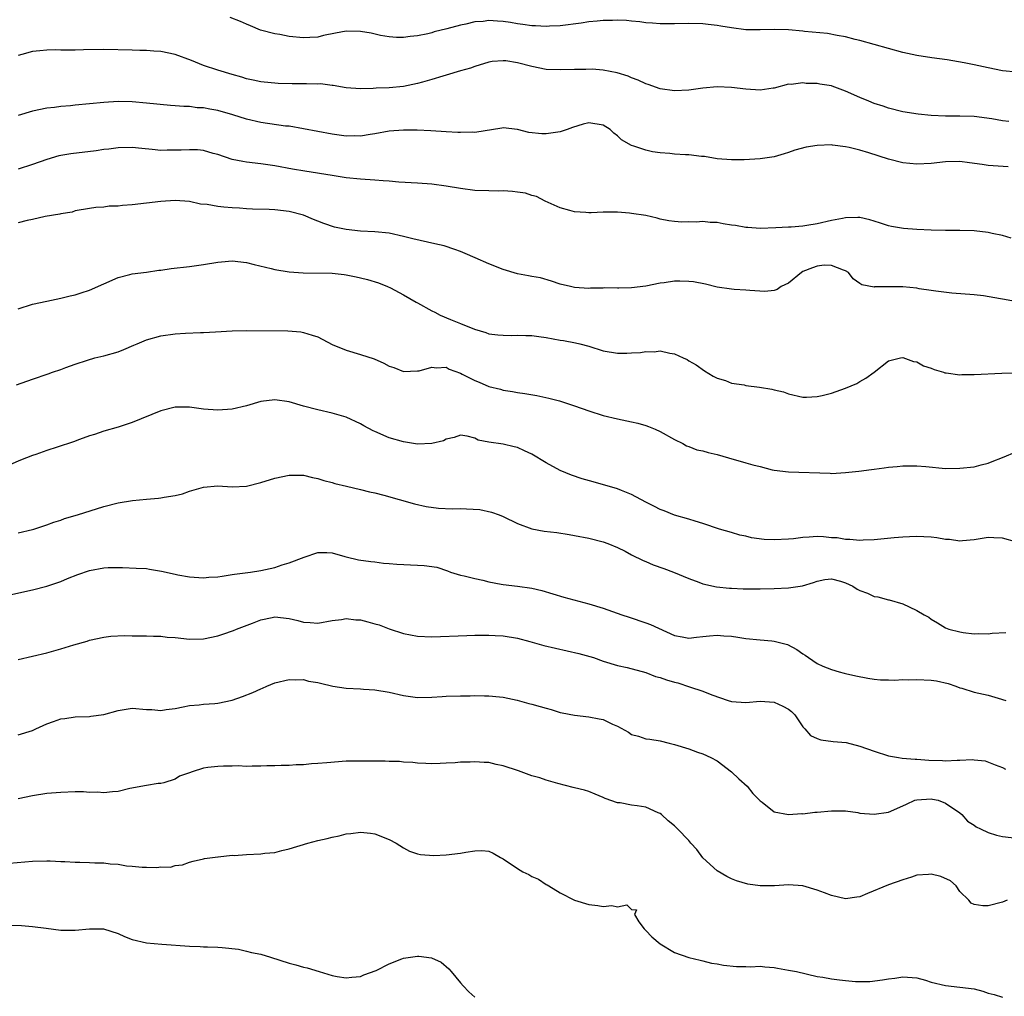
# Model space of a CAD drawing. Units: inches. Extents: x 2607000 to 2610000, y 1494000 to 1497000.
# Drawn here: x 2608669 to 2608807, y 1494880 to 1495016 of the extents above; entities that cross this region are included whole.
import ezdxf

# ---------------------------------------------------------------- set-up
doc = ezdxf.new("R2010")
doc.units = ezdxf.units.IN
doc.header["$MEASUREMENT"] = 0
doc.layers.add('LD26071494_2ft', color=208, linetype='Continuous')

msp = doc.modelspace()

# ---------------------------------------------------------------- linework, layer by layer
at = {"layer": 'LD26071494_2ft'}
for points, elevation in [([(2608809, 1495009.05), (2608807, 1495009.25), (2608805, 1495009.66), (2608803, 1495010.1), (2608801.62, 1495010.38), (2608799.21, 1495010.79), (2608797.09, 1495011.09), (2608795, 1495011.4), (2608793, 1495011.83), (2608791, 1495012.37), (2608787, 1495013.5), (2608786.35, 1495013.65), (2608785, 1495014), (2608783.82, 1495014.18), (2608782.47, 1495014.47), (2608779.23, 1495014.77), (2608779, 1495014.82), (2608777, 1495014.99), (2608775, 1495015.04), (2608773, 1495014.98), (2608771, 1495015.01), (2608769, 1495015.25), (2608767.51, 1495015.51), (2608767, 1495015.58), (2608765.75, 1495015.75), (2608765, 1495015.82), (2608763, 1495015.88), (2608761, 1495015.81), (2608759, 1495015.81), (2608757.94, 1495015.94), (2608757, 1495015.98), (2608756.13, 1495016.13), (2608755, 1495016.21), (2608754.28, 1495016.28), (2608753, 1495016.34), (2608752.32, 1495016.32), (2608751, 1495016.31), (2608750.19, 1495016.19), (2608749, 1495016.11), (2608747.92, 1495015.92), (2608745, 1495015.56), (2608743.49, 1495015.49), (2608743, 1495015.45), (2608741.54, 1495015.54), (2608741, 1495015.53), (2608739.76, 1495015.76), (2608739, 1495015.81), (2608738.02, 1495016.02), (2608737, 1495016.15), (2608736.2, 1495016.2), (2608735, 1495016.3), (2608734.17, 1495016.17), (2608733, 1495016.1), (2608731.78, 1495015.78), (2608731, 1495015.64), (2608729.11, 1495015.11), (2608727.31, 1495014.69), (2608727, 1495014.58), (2608726.43, 1495014.43), (2608725, 1495014.15), (2608723.95, 1495014.05), (2608723, 1495013.9), (2608722.06, 1495013.94), (2608721, 1495014), (2608719.79, 1495014.21), (2608718.51, 1495014.51), (2608717, 1495014.77), (2608715, 1495014.82), (2608713.47, 1495014.53), (2608711.81, 1495014.19), (2608711, 1495013.97), (2608709.9, 1495013.9), (2608709, 1495013.87), (2608707, 1495014.08), (2608705.68, 1495014.32), (2608705, 1495014.43), (2608702.96, 1495014.96), (2608701.55, 1495015.55), (2608701, 1495015.8), (2608700.16, 1495016.16), (2608698.7, 1495016.7)], 9548), ([(2608807.86, 1495002.14), (2608807, 1495002.26), (2608805.48, 1495002.52), (2608803, 1495002.84), (2608801, 1495002.91), (2608799, 1495002.91), (2608797, 1495003), (2608795.18, 1495003.18), (2608793, 1495003.51), (2608791, 1495003.99), (2608790.27, 1495004.27), (2608789, 1495004.67), (2608788.25, 1495005), (2608787, 1495005.51), (2608785, 1495006.4), (2608783.11, 1495007.11), (2608783, 1495007.14), (2608781.39, 1495007.39), (2608781, 1495007.49), (2608779.48, 1495007.48), (2608779, 1495007.58), (2608777.34, 1495007.34), (2608777, 1495007.38), (2608775, 1495006.83), (2608774.82, 1495006.82), (2608773, 1495006.55), (2608771, 1495006.68), (2608769, 1495006.93), (2608767, 1495007), (2608765, 1495006.81), (2608763, 1495006.55), (2608761, 1495006.45), (2608759, 1495006.72), (2608757.32, 1495007.32), (2608757, 1495007.42), (2608755.93, 1495007.93), (2608755, 1495008.28), (2608754.5, 1495008.5), (2608752.96, 1495008.96), (2608751, 1495009.33), (2608749.48, 1495009.48), (2608748.57, 1495009.43), (2608747, 1495009.43), (2608745, 1495009.37), (2608743, 1495009.45), (2608741, 1495009.83), (2608739, 1495010.35), (2608737.36, 1495010.64), (2608737, 1495010.67), (2608735.44, 1495010.56), (2608735, 1495010.47), (2608733, 1495009.83), (2608732.4, 1495009.6), (2608731, 1495009.23), (2608729, 1495008.63), (2608728.51, 1495008.51), (2608727, 1495008.01), (2608725.66, 1495007.66), (2608725, 1495007.45), (2608723, 1495007.04), (2608721, 1495006.85), (2608719.2, 1495006.8), (2608718.75, 1495006.75), (2608717, 1495006.73), (2608715, 1495006.85), (2608713.18, 1495007.18), (2608713, 1495007.18), (2608711.4, 1495007.4), (2608711, 1495007.39), (2608709.44, 1495007.44), (2608709, 1495007.42), (2608707.42, 1495007.42), (2608705.47, 1495007.47), (2608703, 1495007.71), (2608701.95, 1495007.95), (2608701, 1495008.14), (2608700.35, 1495008.35), (2608699, 1495008.72), (2608697, 1495009.34), (2608695, 1495010), (2608693.31, 1495010.69), (2608691, 1495011.54), (2608689, 1495011.96), (2608688, 1495012), (2608687, 1495012.1), (2608686.08, 1495012.08), (2608685, 1495012.14), (2608681, 1495012.22), (2608678.18, 1495012.18), (2608677, 1495012.14), (2608676.16, 1495012.16), (2608675, 1495012.15), (2608674.17, 1495012.17), (2608673, 1495012.16), (2608672.05, 1495012.05), (2608671, 1495011.96), (2608669.52, 1495011.52), (2608669, 1495011.4)], 9550), ([(2608807.78, 1494995.78), (2608805, 1494996), (2608804.13, 1494996.13), (2608802.37, 1494996.37), (2608801, 1494996.52), (2608799, 1494996.49), (2608797, 1494996.28), (2608795, 1494996.18), (2608793, 1494996.35), (2608791, 1494996.85), (2608788.25, 1494997.75), (2608787, 1494998.12), (2608785.48, 1494998.52), (2608785, 1494998.61), (2608783.15, 1494998.85), (2608783, 1494998.86), (2608781, 1494998.8), (2608779.46, 1494998.54), (2608777.88, 1494998.12), (2608777, 1494997.78), (2608776.39, 1494997.61), (2608775, 1494997.17), (2608773, 1494996.89), (2608770.79, 1494996.79), (2608769, 1494996.77), (2608767, 1494996.92), (2608765.22, 1494997.22), (2608764.78, 1494997.22), (2608763, 1494997.45), (2608762.55, 1494997.45), (2608761, 1494997.57), (2608760.35, 1494997.65), (2608759, 1494997.77), (2608757.91, 1494997.91), (2608757, 1494998.12), (2608755.3, 1494998.7), (2608755, 1494998.77), (2608753.59, 1494999.59), (2608753, 1495000.13), (2608752.49, 1495000.49), (2608751.97, 1495001), (2608751, 1495001.63), (2608749, 1495001.95), (2608748.22, 1495001.78), (2608746.7, 1495001.3), (2608745.96, 1495001), (2608745, 1495000.68), (2608743, 1495000.41), (2608742.41, 1495000.41), (2608740.6, 1495000.6), (2608739, 1495001.03), (2608737, 1495001.26), (2608736.81, 1495001.19), (2608733, 1495000.62), (2608732.64, 1495000.64), (2608731, 1495000.58), (2608730.62, 1495000.62), (2608729, 1495000.7), (2608726.85, 1495000.85), (2608724.93, 1495000.93), (2608723, 1495000.94), (2608721, 1495000.79), (2608719, 1495000.42), (2608718.34, 1495000.34), (2608717, 1495000.1), (2608716.13, 1495000.13), (2608715, 1495000.11), (2608713, 1495000.39), (2608709, 1495001.13), (2608707, 1495001.47), (2608706.49, 1495001.51), (2608703, 1495002.02), (2608701, 1495002.47), (2608699.09, 1495003.09), (2608697, 1495003.68), (2608695.87, 1495003.87), (2608695, 1495004.05), (2608694.08, 1495004.08), (2608693, 1495004.23), (2608692.23, 1495004.23), (2608691, 1495004.35), (2608690.38, 1495004.38), (2608687, 1495004.72), (2608685, 1495004.9), (2608683, 1495004.94), (2608681, 1495004.82), (2608677, 1495004.43), (2608676.36, 1495004.36), (2608675, 1495004.25), (2608674.12, 1495004.12), (2608673, 1495004), (2608671, 1495003.59), (2608669, 1495003)], 9552), ([(2608808.21, 1494985.79), (2608807, 1494986.16), (2608805.54, 1494986.46), (2608805, 1494986.6), (2608803, 1494986.83), (2608801, 1494986.87), (2608799, 1494986.86), (2608797, 1494986.9), (2608795, 1494987), (2608793.13, 1494987.13), (2608791.44, 1494987.44), (2608791, 1494987.5), (2608789.9, 1494987.9), (2608789, 1494988.18), (2608788.38, 1494988.38), (2608787, 1494988.68), (2608786.7, 1494988.7), (2608785, 1494988.63), (2608784.56, 1494988.56), (2608783, 1494988.25), (2608781, 1494987.81), (2608779.56, 1494987.56), (2608779, 1494987.49), (2608777.34, 1494987.34), (2608777, 1494987.34), (2608775.22, 1494987.22), (2608773, 1494987.16), (2608771.29, 1494987.29), (2608771, 1494987.3), (2608769.56, 1494987.56), (2608769, 1494987.63), (2608767.82, 1494987.82), (2608767, 1494987.97), (2608766, 1494988), (2608765, 1494988.13), (2608764.05, 1494988.05), (2608763, 1494988.1), (2608762.05, 1494988.05), (2608761, 1494988.14), (2608760.22, 1494988.22), (2608759, 1494988.45), (2608758.58, 1494988.58), (2608756.97, 1494988.97), (2608755, 1494989.27), (2608754.72, 1494989.28), (2608753, 1494989.43), (2608752.55, 1494989.45), (2608751, 1494989.44), (2608749.34, 1494989.34), (2608749, 1494989.36), (2608748.59, 1494989.41), (2608747, 1494989.46), (2608746.33, 1494989.67), (2608745, 1494990.04), (2608742.89, 1494991), (2608741.65, 1494991.65), (2608741, 1494991.79), (2608740.1, 1494992.1), (2608739, 1494992.25), (2608738.32, 1494992.32), (2608737, 1494992.41), (2608736.39, 1494992.39), (2608735, 1494992.41), (2608733, 1494992.49), (2608731, 1494992.75), (2608729, 1494993.09), (2608727, 1494993.36), (2608725, 1494993.51), (2608722.36, 1494993.64), (2608721, 1494993.77), (2608720.18, 1494993.82), (2608719, 1494993.94), (2608717, 1494994.07), (2608715, 1494994.26), (2608713, 1494994.56), (2608709.19, 1494995.19), (2608707.48, 1494995.48), (2608705, 1494995.94), (2608703, 1494996.22), (2608701, 1494996.44), (2608700.52, 1494996.52), (2608699, 1494996.82), (2608697, 1494997.5), (2608696.35, 1494997.65), (2608695, 1494998.06), (2608694.16, 1494998.16), (2608693, 1494998.18), (2608691.87, 1494998.13), (2608691, 1494998.11), (2608689.88, 1494998.12), (2608689, 1494998.1), (2608687.77, 1494998.23), (2608686.34, 1494998.34), (2608685, 1494998.48), (2608683, 1494998.46), (2608681.72, 1494998.28), (2608681, 1494998.2), (2608679.95, 1494998.05), (2608676.37, 1494997.63), (2608674.69, 1494997.31), (2608673, 1494996.82), (2608671, 1494996.1), (2608669, 1494995.44)], 9554), ([(2608808.31, 1494977), (2608807, 1494977.24), (2608806.69, 1494977.31), (2608804.31, 1494977.69), (2608803, 1494977.83), (2608799.9, 1494978.1), (2608797.64, 1494978.36), (2608797, 1494978.48), (2608795.29, 1494978.71), (2608795, 1494978.77), (2608793, 1494978.95), (2608789.05, 1494978.95), (2608789, 1494978.94), (2608787.26, 1494979.26), (2608787, 1494979.45), (2608786.07, 1494980.07), (2608785.39, 1494981), (2608785, 1494981.23), (2608784.7, 1494981.3), (2608783, 1494981.97), (2608781.99, 1494981.99), (2608781, 1494981.87), (2608780.37, 1494981.63), (2608779, 1494981.1), (2608778.8, 1494981), (2608777, 1494979.48), (2608775.98, 1494979), (2608775.42, 1494978.58), (2608775, 1494978.48), (2608773.66, 1494978.34), (2608771.55, 1494978.45), (2608771, 1494978.52), (2608769.39, 1494978.61), (2608769, 1494978.65), (2608767, 1494978.93), (2608765.34, 1494979.34), (2608763.67, 1494979.67), (2608763, 1494979.73), (2608761.76, 1494979.76), (2608761, 1494979.76), (2608759.54, 1494979.54), (2608759, 1494979.48), (2608757, 1494979.06), (2608755, 1494978.81), (2608753.21, 1494978.79), (2608753, 1494978.78), (2608751.19, 1494978.81), (2608751, 1494978.79), (2608749.22, 1494978.78), (2608749, 1494978.76), (2608747, 1494978.88), (2608746.43, 1494979), (2608745, 1494979.36), (2608743.77, 1494979.77), (2608742.21, 1494980.21), (2608741, 1494980.41), (2608740.53, 1494980.53), (2608739, 1494980.79), (2608737, 1494981.39), (2608735, 1494982.19), (2608733.05, 1494983.05), (2608731.65, 1494983.65), (2608731, 1494983.92), (2608730.22, 1494984.22), (2608728.7, 1494984.7), (2608727.43, 1494985), (2608724.32, 1494985.68), (2608723, 1494986.04), (2608721, 1494986.47), (2608719, 1494986.69), (2608717, 1494986.79), (2608715, 1494986.99), (2608713.35, 1494987.35), (2608711.83, 1494987.83), (2608711, 1494988.17), (2608710.4, 1494988.4), (2608709.02, 1494989.02), (2608707, 1494989.54), (2608705, 1494989.77), (2608704.2, 1494989.8), (2608701.87, 1494989.87), (2608701, 1494989.91), (2608700.02, 1494989.98), (2608699, 1494990.03), (2608697.84, 1494990.16), (2608697, 1494990.21), (2608695.51, 1494990.49), (2608694.58, 1494990.58), (2608693, 1494990.94), (2608691, 1494991.09), (2608689, 1494990.95), (2608685, 1494990.46), (2608683.63, 1494990.37), (2608683, 1494990.26), (2608681.74, 1494990.26), (2608681, 1494990.14), (2608679.9, 1494990.1), (2608679, 1494989.97), (2608677, 1494989.6), (2608676.55, 1494989.45), (2608675, 1494989.22), (2608674.85, 1494989.15), (2608672.81, 1494988.81), (2608671, 1494988.39), (2608670.25, 1494988.25), (2608669, 1494987.94)], 9556), ([(2608669, 1494975.88), (2608671, 1494976.53), (2608673, 1494976.98), (2608675, 1494977.38), (2608676.29, 1494977.71), (2608677, 1494977.84), (2608677.85, 1494978.15), (2608679, 1494978.5), (2608683, 1494980.3), (2608684.68, 1494980.68), (2608685, 1494980.78), (2608687, 1494981.02), (2608688.7, 1494981.3), (2608689, 1494981.33), (2608690.45, 1494981.55), (2608693, 1494981.83), (2608695, 1494982.11), (2608697, 1494982.44), (2608697.51, 1494982.49), (2608699, 1494982.6), (2608701, 1494982.38), (2608702.09, 1494982.09), (2608704.48, 1494981.52), (2608705, 1494981.38), (2608707, 1494981.08), (2608708.95, 1494980.95), (2608713, 1494980.89), (2608714.72, 1494980.72), (2608715, 1494980.67), (2608716.38, 1494980.38), (2608717, 1494980.21), (2608717.98, 1494979.98), (2608719.51, 1494979.51), (2608720.8, 1494979), (2608721.19, 1494978.81), (2608723, 1494977.84), (2608724.81, 1494976.81), (2608725, 1494976.73), (2608727, 1494975.63), (2608727.42, 1494975.42), (2608728.17, 1494975), (2608729.61, 1494974.39), (2608731, 1494973.85), (2608732.98, 1494973.02), (2608734.56, 1494972.56), (2608735, 1494972.4), (2608736.24, 1494972.24), (2608737, 1494972.2), (2608738.17, 1494972.17), (2608739, 1494972.22), (2608740.15, 1494972.15), (2608741, 1494972.17), (2608742, 1494972), (2608743, 1494971.88), (2608745, 1494971.5), (2608745.44, 1494971.44), (2608747.14, 1494971.14), (2608747.73, 1494971), (2608749, 1494970.64), (2608751, 1494970.02), (2608753, 1494969.69), (2608754.33, 1494969.67), (2608755, 1494969.71), (2608756.25, 1494969.75), (2608757, 1494969.91), (2608758.15, 1494969.85), (2608759, 1494970), (2608760.34, 1494969.66), (2608761, 1494969.57), (2608762.23, 1494969), (2608762.77, 1494968.77), (2608763, 1494968.62), (2608764.04, 1494968.04), (2608765.2, 1494967.2), (2608766.45, 1494966.45), (2608767, 1494966.18), (2608768.16, 1494965.84), (2608769, 1494965.49), (2608770.78, 1494965.22), (2608771, 1494965.16), (2608772.91, 1494964.91), (2608774.64, 1494964.64), (2608775, 1494964.52), (2608776.27, 1494964.27), (2608777, 1494963.97), (2608779, 1494963.53), (2608779.5, 1494963.5), (2608781, 1494963.58), (2608781.73, 1494963.73), (2608783, 1494964.07), (2608785, 1494964.78), (2608786.57, 1494965.43), (2608787, 1494965.72), (2608787.83, 1494966.17), (2608788.99, 1494967), (2608791, 1494968.59), (2608792.67, 1494969), (2608793, 1494969.06), (2608794.51, 1494968.51), (2608795, 1494968.47), (2608795.92, 1494967.92), (2608797, 1494967.58), (2608797.4, 1494967.4), (2608798.71, 1494967), (2608798.92, 1494966.92), (2608799, 1494966.9), (2608799.1, 1494966.9), (2608801, 1494966.66), (2608801.31, 1494966.69), (2608803, 1494966.7), (2608806.89, 1494966.89), (2608809, 1494966.93)], 9558), ([(2608668.76, 1494965.24), (2608671, 1494966.05), (2608673.22, 1494966.78), (2608673.81, 1494967), (2608675, 1494967.4), (2608675.68, 1494967.68), (2608677, 1494968.15), (2608678.71, 1494968.71), (2608679.73, 1494969), (2608681, 1494969.3), (2608683, 1494969.88), (2608683.81, 1494970.19), (2608685.22, 1494970.78), (2608685.7, 1494971), (2608687, 1494971.55), (2608689, 1494972.12), (2608691, 1494972.37), (2608692.46, 1494972.46), (2608694.56, 1494972.56), (2608695, 1494972.56), (2608696.67, 1494972.67), (2608699, 1494972.81), (2608701, 1494972.84), (2608706.81, 1494972.81), (2608708.65, 1494972.65), (2608709, 1494972.59), (2608710.21, 1494972.21), (2608711, 1494971.94), (2608713, 1494970.9), (2608715, 1494970.09), (2608717, 1494969.51), (2608718.9, 1494968.9), (2608720.28, 1494968.27), (2608721, 1494967.87), (2608721.65, 1494967.65), (2608723, 1494967.1), (2608725, 1494967.18), (2608725.21, 1494967.21), (2608727, 1494967.71), (2608727.63, 1494967.63), (2608729, 1494967.69), (2608729.44, 1494967.44), (2608731, 1494966.86), (2608731.26, 1494966.74), (2608733, 1494965.86), (2608733.63, 1494965.63), (2608735, 1494965.02), (2608736.62, 1494964.62), (2608737, 1494964.47), (2608738.31, 1494964.31), (2608739, 1494964.16), (2608740.03, 1494964.03), (2608741.72, 1494963.72), (2608743.37, 1494963.37), (2608744.89, 1494963), (2608747, 1494962.3), (2608749, 1494961.58), (2608751, 1494960.96), (2608753, 1494960.46), (2608755, 1494960.04), (2608755.85, 1494959.85), (2608757, 1494959.52), (2608757.38, 1494959.38), (2608758.29, 1494959), (2608759, 1494958.68), (2608761, 1494957.57), (2608762.17, 1494957), (2608762.7, 1494956.7), (2608763, 1494956.6), (2608764.14, 1494956.14), (2608765, 1494955.98), (2608765.74, 1494955.74), (2608767, 1494955.49), (2608768.59, 1494955), (2608771, 1494954.31), (2608771.99, 1494954.01), (2608773, 1494953.77), (2608774.69, 1494953.31), (2608775, 1494953.26), (2608777, 1494953.02), (2608782.85, 1494952.85), (2608783, 1494952.83), (2608785, 1494952.93), (2608786.87, 1494953.13), (2608788.64, 1494953.36), (2608789, 1494953.42), (2608790.41, 1494953.59), (2608791, 1494953.69), (2608792.21, 1494953.79), (2608793, 1494953.89), (2608794.12, 1494953.88), (2608795, 1494953.9), (2608796.23, 1494953.77), (2608799, 1494953.52), (2608801, 1494953.55), (2608803, 1494953.76), (2608803.99, 1494954.01), (2608805, 1494954.24), (2608805.53, 1494954.47), (2608807, 1494955.04), (2608809, 1494955.9)], 9560), ([(2608809, 1494943.17), (2608807, 1494943.74), (2608805.79, 1494943.79), (2608805, 1494943.82), (2608803, 1494943.49), (2608801.36, 1494943.36), (2608801, 1494943.32), (2608799.54, 1494943.54), (2608799, 1494943.57), (2608797.78, 1494943.78), (2608797, 1494943.87), (2608795.94, 1494943.94), (2608795, 1494943.97), (2608793.95, 1494943.95), (2608793, 1494943.9), (2608791.8, 1494943.8), (2608789, 1494943.51), (2608787.45, 1494943.45), (2608787, 1494943.4), (2608785.57, 1494943.57), (2608785, 1494943.54), (2608783.79, 1494943.79), (2608783, 1494943.81), (2608781.91, 1494943.91), (2608781, 1494943.97), (2608779.87, 1494943.87), (2608779, 1494943.86), (2608777.67, 1494943.67), (2608777, 1494943.61), (2608775, 1494943.5), (2608773.57, 1494943.57), (2608771.78, 1494943.78), (2608771, 1494944.01), (2608770.16, 1494944.16), (2608769, 1494944.53), (2608767.3, 1494945), (2608765, 1494945.82), (2608763.89, 1494946.11), (2608763, 1494946.41), (2608761, 1494946.97), (2608759.56, 1494947.56), (2608759, 1494947.75), (2608758.2, 1494948.2), (2608757, 1494948.8), (2608755, 1494949.88), (2608753.58, 1494950.42), (2608753, 1494950.66), (2608749.62, 1494951.62), (2608748.08, 1494952.08), (2608746.58, 1494952.58), (2608745, 1494953.22), (2608743, 1494954.28), (2608741, 1494955.54), (2608739.99, 1494955.99), (2608739, 1494956.46), (2608738.54, 1494956.54), (2608737, 1494956.93), (2608735, 1494957.21), (2608733.47, 1494957.47), (2608733, 1494957.75), (2608731.94, 1494958.06), (2608731, 1494958.18), (2608730.14, 1494957.86), (2608729, 1494957.64), (2608728.61, 1494957.39), (2608727, 1494957.01), (2608725, 1494956.92), (2608723, 1494957.23), (2608721, 1494957.82), (2608719, 1494958.68), (2608718.78, 1494958.78), (2608717.48, 1494959.48), (2608717, 1494959.78), (2608715, 1494960.69), (2608713, 1494961.27), (2608711, 1494961.73), (2608709, 1494962.25), (2608707, 1494962.85), (2608705, 1494963.15), (2608703, 1494962.89), (2608701, 1494962.29), (2608699, 1494961.84), (2608697, 1494961.68), (2608695, 1494961.83), (2608693, 1494962.12), (2608691, 1494962.11), (2608689, 1494961.59), (2608685, 1494959.97), (2608683, 1494959.29), (2608681, 1494958.72), (2608679.71, 1494958.29), (2608679, 1494958.1), (2608677.59, 1494957.59), (2608676.74, 1494957.26), (2608674.49, 1494956.49), (2608673, 1494956.01), (2608671.46, 1494955.46), (2608671, 1494955.31), (2608669.33, 1494954.67), (2608667.93, 1494954.07)], 9562), ([(2608669, 1494944.47), (2608671, 1494944.94), (2608671.22, 1494945), (2608673, 1494945.6), (2608674.02, 1494945.98), (2608675, 1494946.29), (2608675.52, 1494946.48), (2608677.3, 1494947), (2608681, 1494948.18), (2608683, 1494948.7), (2608685.02, 1494949.02), (2608687, 1494949.2), (2608688.67, 1494949.33), (2608689, 1494949.38), (2608689.48, 1494949.48), (2608691, 1494949.71), (2608692.02, 1494949.98), (2608693, 1494950.31), (2608695, 1494950.9), (2608697, 1494951.06), (2608699, 1494950.95), (2608701, 1494951.05), (2608703, 1494951.54), (2608705, 1494952.16), (2608707, 1494952.59), (2608709, 1494952.59), (2608710.27, 1494952.27), (2608711, 1494952.13), (2608711.84, 1494951.84), (2608713, 1494951.53), (2608713.41, 1494951.41), (2608715.02, 1494951.02), (2608717, 1494950.58), (2608718.25, 1494950.25), (2608719, 1494950.08), (2608720.24, 1494949.76), (2608724.58, 1494948.58), (2608726.19, 1494948.19), (2608727.93, 1494947.93), (2608729.86, 1494947.86), (2608731, 1494947.88), (2608731.86, 1494947.86), (2608733.74, 1494947.74), (2608735.37, 1494947.37), (2608736.42, 1494947), (2608737, 1494946.77), (2608739, 1494945.79), (2608741, 1494945.06), (2608742.74, 1494944.74), (2608744.52, 1494944.52), (2608746.25, 1494944.25), (2608747, 1494944.12), (2608749, 1494943.73), (2608751, 1494943.23), (2608751.65, 1494943), (2608753, 1494942.43), (2608754.08, 1494941.92), (2608755, 1494941.42), (2608756.61, 1494940.61), (2608757, 1494940.48), (2608758.02, 1494940.02), (2608759.49, 1494939.49), (2608760.89, 1494939), (2608763, 1494938.1), (2608764.43, 1494937.57), (2608765, 1494937.34), (2608766.91, 1494936.91), (2608768.73, 1494936.73), (2608769, 1494936.72), (2608770.64, 1494936.64), (2608773, 1494936.63), (2608775, 1494936.67), (2608777, 1494936.78), (2608778.93, 1494937.07), (2608780.48, 1494937.52), (2608781, 1494937.72), (2608782.07, 1494937.93), (2608783, 1494938.04), (2608784.28, 1494937.72), (2608785, 1494937.48), (2608786.02, 1494937), (2608786.62, 1494936.62), (2608787, 1494936.43), (2608788.04, 1494936.04), (2608789, 1494935.59), (2608789.53, 1494935.53), (2608791, 1494935.1), (2608791.09, 1494935.09), (2608793, 1494934.55), (2608793.89, 1494934.11), (2608795, 1494933.62), (2608796.02, 1494933), (2608796.66, 1494932.66), (2608797, 1494932.37), (2608797.88, 1494931.88), (2608799, 1494931.17), (2608799.48, 1494931), (2608801, 1494930.61), (2608801.46, 1494930.54), (2608803, 1494930.35), (2608803.63, 1494930.37), (2608805, 1494930.35), (2608805.56, 1494930.44), (2608807.47, 1494930.53)], 9564), ([(2608667, 1494935.6), (2608671, 1494936.5), (2608673, 1494937.01), (2608675, 1494937.68), (2608675.91, 1494938.09), (2608677.35, 1494938.65), (2608679, 1494939.21), (2608681, 1494939.57), (2608681.62, 1494939.62), (2608683.64, 1494939.64), (2608685.56, 1494939.56), (2608687, 1494939.47), (2608687.41, 1494939.41), (2608689.11, 1494939.11), (2608691, 1494938.68), (2608691.39, 1494938.61), (2608693, 1494938.33), (2608695, 1494938.19), (2608695.74, 1494938.26), (2608697, 1494938.32), (2608697.58, 1494938.42), (2608699, 1494938.63), (2608699.31, 1494938.69), (2608701.58, 1494939), (2608703, 1494939.22), (2608705, 1494939.65), (2608705.99, 1494939.99), (2608707, 1494940.29), (2608709.09, 1494941.09), (2608711, 1494941.73), (2608712.28, 1494941.72), (2608713, 1494941.68), (2608714.81, 1494941.19), (2608715, 1494941.13), (2608716.73, 1494940.73), (2608718.46, 1494940.46), (2608719, 1494940.41), (2608720.23, 1494940.23), (2608721, 1494940.19), (2608722.08, 1494940.08), (2608725, 1494939.95), (2608725.93, 1494939.93), (2608727.67, 1494939.67), (2608729.18, 1494939.18), (2608729.59, 1494939), (2608731, 1494938.56), (2608731.53, 1494938.47), (2608733, 1494938.08), (2608734.14, 1494937.86), (2608735, 1494937.61), (2608736.69, 1494937.31), (2608737, 1494937.23), (2608738.99, 1494937.01), (2608741, 1494936.74), (2608742.41, 1494936.41), (2608743.95, 1494935.95), (2608745.48, 1494935.48), (2608749, 1494934.54), (2608751, 1494933.94), (2608753.62, 1494933), (2608754.65, 1494932.65), (2608757, 1494931.87), (2608757.63, 1494931.63), (2608761, 1494930.08), (2608762.1, 1494929.9), (2608763, 1494929.71), (2608764.11, 1494929.89), (2608765, 1494929.95), (2608765.93, 1494930.07), (2608767, 1494930.17), (2608767.94, 1494930.06), (2608769, 1494930.01), (2608769.89, 1494929.89), (2608771, 1494929.66), (2608773, 1494929.51), (2608774.66, 1494929.34), (2608775, 1494929.32), (2608776.29, 1494929), (2608776.83, 1494928.83), (2608778.15, 1494928.15), (2608779, 1494927.52), (2608779.33, 1494927.33), (2608779.77, 1494927), (2608781, 1494926.19), (2608781.82, 1494925.82), (2608783, 1494925.33), (2608784.1, 1494925), (2608784.81, 1494924.81), (2608785, 1494924.78), (2608786.43, 1494924.43), (2608788.12, 1494924.12), (2608789, 1494923.99), (2608789.9, 1494923.9), (2608791, 1494923.88), (2608791.84, 1494923.83), (2608793, 1494923.93), (2608793.87, 1494923.87), (2608795, 1494923.94), (2608797, 1494923.84), (2608797.75, 1494923.75), (2608799.39, 1494923.39), (2608800.44, 1494923), (2608801, 1494922.76), (2608801.29, 1494922.71), (2608803, 1494922.16), (2608805, 1494921.74), (2608806.83, 1494921.17), (2608807, 1494921.14), (2608807.44, 1494921)], 9566), ([(2608669, 1494926.74), (2608671, 1494927.19), (2608673, 1494927.67), (2608675, 1494928.24), (2608676.79, 1494928.79), (2608678.68, 1494929.32), (2608679, 1494929.45), (2608681, 1494929.89), (2608681.98, 1494930.02), (2608683.91, 1494930.09), (2608685, 1494930.05), (2608685.93, 1494930.07), (2608687, 1494930.04), (2608687.97, 1494930.03), (2608689, 1494929.99), (2608689.89, 1494929.89), (2608691, 1494929.8), (2608693, 1494929.59), (2608695, 1494929.64), (2608697, 1494930.07), (2608697.71, 1494930.29), (2608699.18, 1494930.82), (2608699.61, 1494931), (2608701.84, 1494931.84), (2608703, 1494932.3), (2608704.63, 1494932.63), (2608705, 1494932.72), (2608707, 1494932.5), (2608708.21, 1494932.21), (2608709, 1494931.97), (2608709.94, 1494931.94), (2608711, 1494931.81), (2608713, 1494932.19), (2608714.34, 1494932.34), (2608715, 1494932.47), (2608716.32, 1494932.32), (2608717, 1494932.28), (2608718.04, 1494932.04), (2608719, 1494931.76), (2608719.6, 1494931.6), (2608721, 1494931.06), (2608723, 1494930.39), (2608725, 1494930.01), (2608727, 1494929.93), (2608731.92, 1494930.08), (2608733, 1494930.13), (2608735, 1494930.16), (2608735.88, 1494930.12), (2608737, 1494930.05), (2608739, 1494929.72), (2608740.75, 1494929.25), (2608742.69, 1494928.69), (2608744.31, 1494928.31), (2608745.97, 1494927.97), (2608747.6, 1494927.6), (2608749.16, 1494927.16), (2608749.65, 1494927), (2608751, 1494926.52), (2608753, 1494925.91), (2608754.39, 1494925.61), (2608757, 1494924.93), (2608758.35, 1494924.35), (2608759, 1494924.23), (2608759.88, 1494923.88), (2608761, 1494923.55), (2608761.46, 1494923.46), (2608763.1, 1494922.9), (2608765, 1494922.31), (2608766.22, 1494921.78), (2608768.54, 1494921), (2608769, 1494920.87), (2608771, 1494920.71), (2608773, 1494920.88), (2608775, 1494920.78), (2608776.21, 1494920.21), (2608777, 1494919.77), (2608777.43, 1494919.43), (2608777.86, 1494919), (2608779, 1494917.29), (2608779.3, 1494917), (2608780.09, 1494916.09), (2608781, 1494915.66), (2608781.5, 1494915.5), (2608783.26, 1494915.26), (2608785.09, 1494915.09), (2608787, 1494914.59), (2608789, 1494913.87), (2608791, 1494913.25), (2608792.39, 1494913), (2608792.92, 1494912.92), (2608794.76, 1494912.76), (2608795, 1494912.77), (2608796.64, 1494912.64), (2608798.58, 1494912.58), (2608799, 1494912.54), (2608800.64, 1494912.64), (2608801, 1494912.61), (2608802.74, 1494912.74), (2608803, 1494912.68), (2608804.54, 1494912.54), (2608805.97, 1494911.97), (2608807, 1494911.6), (2608807.39, 1494911.39)], 9568), ([(2608669, 1494916.18), (2608671, 1494916.81), (2608671.5, 1494917), (2608673, 1494917.7), (2608673.97, 1494918.03), (2608675, 1494918.41), (2608675.54, 1494918.46), (2608677, 1494918.68), (2608679, 1494918.75), (2608679.21, 1494918.79), (2608681, 1494919.05), (2608683, 1494919.6), (2608685, 1494919.91), (2608687, 1494919.75), (2608687.72, 1494919.72), (2608689, 1494919.61), (2608689.74, 1494919.74), (2608691, 1494919.89), (2608692.11, 1494920.11), (2608693, 1494920.31), (2608694.38, 1494920.38), (2608695, 1494920.46), (2608696.56, 1494920.56), (2608697, 1494920.61), (2608699, 1494921.05), (2608700.45, 1494921.55), (2608701.89, 1494922.11), (2608703, 1494922.64), (2608703.27, 1494922.73), (2608703.87, 1494923), (2608705, 1494923.45), (2608707, 1494923.94), (2608707.91, 1494923.91), (2608709, 1494923.92), (2608709.72, 1494923.72), (2608711, 1494923.52), (2608711.4, 1494923.4), (2608713.13, 1494923), (2608715, 1494922.72), (2608717, 1494922.63), (2608717.41, 1494922.59), (2608719, 1494922.51), (2608721, 1494922.14), (2608723, 1494921.67), (2608725, 1494921.42), (2608727, 1494921.47), (2608728.44, 1494921.56), (2608729, 1494921.58), (2608731, 1494921.64), (2608732.35, 1494921.65), (2608733, 1494921.68), (2608734.36, 1494921.64), (2608735, 1494921.66), (2608736.5, 1494921.5), (2608737, 1494921.46), (2608738.97, 1494921.03), (2608740.58, 1494920.58), (2608741, 1494920.49), (2608742.16, 1494920.16), (2608743, 1494919.9), (2608743.72, 1494919.72), (2608745, 1494919.32), (2608745.26, 1494919.26), (2608747, 1494918.94), (2608749, 1494918.71), (2608750.44, 1494918.44), (2608751, 1494918.31), (2608752.31, 1494917.69), (2608753, 1494917.4), (2608754.54, 1494916.54), (2608755, 1494916.24), (2608755.98, 1494915.98), (2608757, 1494915.6), (2608757.57, 1494915.57), (2608759, 1494915.32), (2608760.28, 1494915), (2608761, 1494914.84), (2608763, 1494914.2), (2608764.25, 1494913.75), (2608765, 1494913.51), (2608766.11, 1494913), (2608767, 1494912.52), (2608769.01, 1494911.01), (2608770.01, 1494910.01), (2608771.18, 1494909), (2608771.97, 1494907.97), (2608773, 1494906.92), (2608773.28, 1494906.72), (2608775, 1494905.38), (2608777, 1494905.02), (2608778.85, 1494905.15), (2608779, 1494905.13), (2608780.68, 1494905.32), (2608781, 1494905.33), (2608783, 1494905.55), (2608785, 1494905.54), (2608786.72, 1494905.28), (2608787, 1494905.22), (2608789, 1494905.05), (2608791, 1494905.36), (2608792.16, 1494905.84), (2608793.55, 1494906.45), (2608794.71, 1494907), (2608795, 1494907.08), (2608797, 1494907.2), (2608797.17, 1494907.17), (2608797.95, 1494907), (2608799, 1494906.61), (2608801, 1494905.23), (2608801.29, 1494905), (2608802.09, 1494904.09), (2608803, 1494903.51), (2608803.3, 1494903.3), (2608803.9, 1494903), (2608805, 1494902.49), (2608806.14, 1494902.14), (2608807, 1494901.94), (2608809, 1494901.71)], 9570), ([(2608807.65, 1494893), (2608807, 1494892.72), (2608805, 1494892.23), (2608804.23, 1494892.23), (2608803, 1494892.4), (2608802.59, 1494892.59), (2608802.25, 1494893), (2608801, 1494894.24), (2608800.49, 1494895), (2608799.72, 1494895.72), (2608798.32, 1494896.32), (2608797, 1494896.66), (2608796.61, 1494896.61), (2608795, 1494896.5), (2608794.23, 1494896.23), (2608793, 1494895.85), (2608791, 1494895.17), (2608788.04, 1494893.96), (2608787, 1494893.48), (2608786.57, 1494893.43), (2608785, 1494893.18), (2608783, 1494893.68), (2608782.02, 1494894.02), (2608781, 1494894.43), (2608779, 1494895), (2608777, 1494895.14), (2608775.01, 1494895.01), (2608773.01, 1494895.01), (2608771.27, 1494895.27), (2608769.72, 1494895.72), (2608769, 1494896.02), (2608768.33, 1494896.33), (2608767, 1494897.1), (2608765, 1494898.93), (2608764.13, 1494900.13), (2608763.31, 1494901), (2608763, 1494901.37), (2608761.42, 1494903), (2608761, 1494903.41), (2608760.12, 1494904.12), (2608759.18, 1494905), (2608759, 1494905.14), (2608758.74, 1494905.26), (2608757, 1494906.04), (2608755.76, 1494906.24), (2608755, 1494906.34), (2608753.37, 1494906.63), (2608753, 1494906.67), (2608751.28, 1494907.28), (2608751, 1494907.42), (2608749.88, 1494907.88), (2608749, 1494908.22), (2608748.41, 1494908.41), (2608747, 1494908.75), (2608746.81, 1494908.81), (2608744.65, 1494909.35), (2608743, 1494909.84), (2608742.15, 1494910.15), (2608741, 1494910.44), (2608739.12, 1494911.12), (2608737, 1494911.83), (2608736.03, 1494912.03), (2608735, 1494912.28), (2608734.31, 1494912.31), (2608733, 1494912.41), (2608732.37, 1494912.37), (2608731, 1494912.33), (2608730.26, 1494912.26), (2608729, 1494912.22), (2608728.16, 1494912.16), (2608727, 1494912.13), (2608726.17, 1494912.17), (2608725, 1494912.21), (2608724.31, 1494912.31), (2608723, 1494912.37), (2608722.44, 1494912.44), (2608721, 1494912.45), (2608720.47, 1494912.47), (2608718.48, 1494912.48), (2608717, 1494912.51), (2608716.48, 1494912.48), (2608715, 1494912.47), (2608712.27, 1494912.27), (2608711, 1494912.15), (2608710.1, 1494912.1), (2608709, 1494911.99), (2608707.97, 1494911.97), (2608707, 1494911.89), (2608705.89, 1494911.89), (2608705, 1494911.83), (2608703.84, 1494911.84), (2608703, 1494911.79), (2608701.81, 1494911.81), (2608701, 1494911.76), (2608699.82, 1494911.82), (2608699, 1494911.77), (2608697.8, 1494911.8), (2608697, 1494911.76), (2608695.58, 1494911.58), (2608695, 1494911.53), (2608693.39, 1494911), (2608693, 1494910.85), (2608691.61, 1494910.39), (2608691, 1494909.98), (2608689.43, 1494909.43), (2608689, 1494909.37), (2608688.63, 1494909.37), (2608687, 1494909.09), (2608684.64, 1494908.64), (2608683, 1494908.22), (2608682.21, 1494908.21), (2608681, 1494908.03), (2608680.13, 1494908.13), (2608679, 1494908.11), (2608678.17, 1494908.17), (2608677, 1494908.18), (2608675, 1494908.11), (2608673, 1494907.96), (2608671, 1494907.65), (2608669, 1494907.23)], 9572), ([(2608667.79, 1494898.21), (2608671, 1494898.46), (2608673, 1494898.54), (2608673.47, 1494898.53), (2608675, 1494898.45), (2608675.56, 1494898.44), (2608677, 1494898.34), (2608677.66, 1494898.34), (2608679, 1494898.3), (2608679.75, 1494898.26), (2608681, 1494898.24), (2608681.91, 1494898.09), (2608683, 1494898.03), (2608684.17, 1494897.83), (2608685, 1494897.78), (2608686.37, 1494897.63), (2608687, 1494897.65), (2608688.43, 1494897.57), (2608689, 1494897.68), (2608690.36, 1494897.64), (2608691, 1494897.85), (2608692.05, 1494897.95), (2608693, 1494898.33), (2608693.52, 1494898.48), (2608695, 1494898.79), (2608695.14, 1494898.86), (2608697, 1494899.07), (2608697.06, 1494899.06), (2608699, 1494899.31), (2608699.29, 1494899.29), (2608701, 1494899.42), (2608703, 1494899.48), (2608703.58, 1494899.58), (2608705, 1494899.7), (2608705.98, 1494899.98), (2608707, 1494900.18), (2608709.59, 1494901), (2608711, 1494901.36), (2608712.34, 1494901.66), (2608713, 1494901.86), (2608713.98, 1494902.02), (2608715, 1494902.32), (2608715.65, 1494902.35), (2608717, 1494902.56), (2608718.4, 1494902.4), (2608719, 1494902.31), (2608721, 1494901.51), (2608721.98, 1494901), (2608723, 1494900.32), (2608723.86, 1494899.86), (2608725, 1494899.49), (2608725.39, 1494899.39), (2608727.27, 1494899.27), (2608729, 1494899.34), (2608731, 1494899.58), (2608731.75, 1494899.75), (2608733, 1494899.93), (2608733.99, 1494899.99), (2608735, 1494899.87), (2608735.6, 1494899.6), (2608736.6, 1494899), (2608737, 1494898.8), (2608739, 1494897.45), (2608739.74, 1494897), (2608740.6, 1494896.6), (2608741, 1494896.34), (2608741.96, 1494895.96), (2608743, 1494895.21), (2608743.14, 1494895.14), (2608743.37, 1494895), (2608745, 1494894.04), (2608747, 1494893.03), (2608749, 1494892.38), (2608750.25, 1494892.25), (2608751, 1494892.14), (2608752.24, 1494892.24), (2608753, 1494892.09), (2608754.34, 1494892.34), (2608755, 1494891.69), (2608755.66, 1494891.66), (2608755.39, 1494891), (2608756.02, 1494889.98), (2608756.74, 1494889), (2608757, 1494888.75), (2608757.85, 1494887.85), (2608759, 1494886.88), (2608761, 1494885.68), (2608763, 1494884.99), (2608764.59, 1494884.59), (2608765, 1494884.51), (2608766.2, 1494884.2), (2608767, 1494884.09), (2608767.89, 1494883.89), (2608769.7, 1494883.7), (2608771, 1494883.72), (2608771.67, 1494883.67), (2608773, 1494883.77), (2608773.65, 1494883.65), (2608775, 1494883.59), (2608775.47, 1494883.47), (2608777, 1494883.21), (2608778.09, 1494883), (2608781, 1494882.32), (2608781.8, 1494882.2), (2608783, 1494881.97), (2608784.15, 1494881.85), (2608785, 1494881.73), (2608786.37, 1494881.63), (2608787, 1494881.6), (2608788.38, 1494881.62), (2608790.18, 1494881.82), (2608791, 1494882), (2608791.91, 1494882.09), (2608793, 1494882.27), (2608795, 1494882.1), (2608796.21, 1494881.79), (2608797, 1494881.51), (2608799, 1494881.05), (2608801, 1494880.83), (2608803, 1494880.56), (2608804.24, 1494880.24), (2608805, 1494879.98), (2608805.8, 1494879.8), (2608807, 1494879.39)], 9574), ([(2608667, 1494889.5), (2608669.45, 1494889.45), (2608671, 1494889.32), (2608672.94, 1494889.06), (2608675, 1494888.8), (2608677, 1494888.8), (2608679, 1494889.01), (2608680.98, 1494888.98), (2608683, 1494888.33), (2608683.91, 1494887.91), (2608685, 1494887.48), (2608687, 1494887.01), (2608689.16, 1494886.84), (2608693, 1494886.57), (2608694.52, 1494886.52), (2608695, 1494886.48), (2608695.53, 1494886.47), (2608697, 1494886.4), (2608697.61, 1494886.39), (2608699.88, 1494886.12), (2608701, 1494885.88), (2608701.69, 1494885.69), (2608703, 1494885.42), (2608704.39, 1494885), (2608707, 1494884.17), (2608707.94, 1494883.94), (2608709, 1494883.63), (2608709.51, 1494883.51), (2608711.19, 1494883), (2608713, 1494882.43), (2608713.71, 1494882.29), (2608715, 1494882.1), (2608715.8, 1494882.2), (2608717, 1494882.31), (2608717.46, 1494882.54), (2608719.17, 1494883.17), (2608721, 1494884.08), (2608722.77, 1494884.77), (2608723, 1494884.87), (2608725, 1494885.18), (2608725.18, 1494885.18), (2608726.94, 1494884.94), (2608728.3, 1494884.3), (2608729.38, 1494883.38), (2608729.72, 1494883), (2608731, 1494881.44), (2608731.39, 1494881), (2608732.17, 1494880.17), (2608733, 1494879.41)], 9576)]:
    msp.add_lwpolyline(points, dxfattribs=dict(at, elevation=elevation))

doc.saveas('drawing.dxf')
